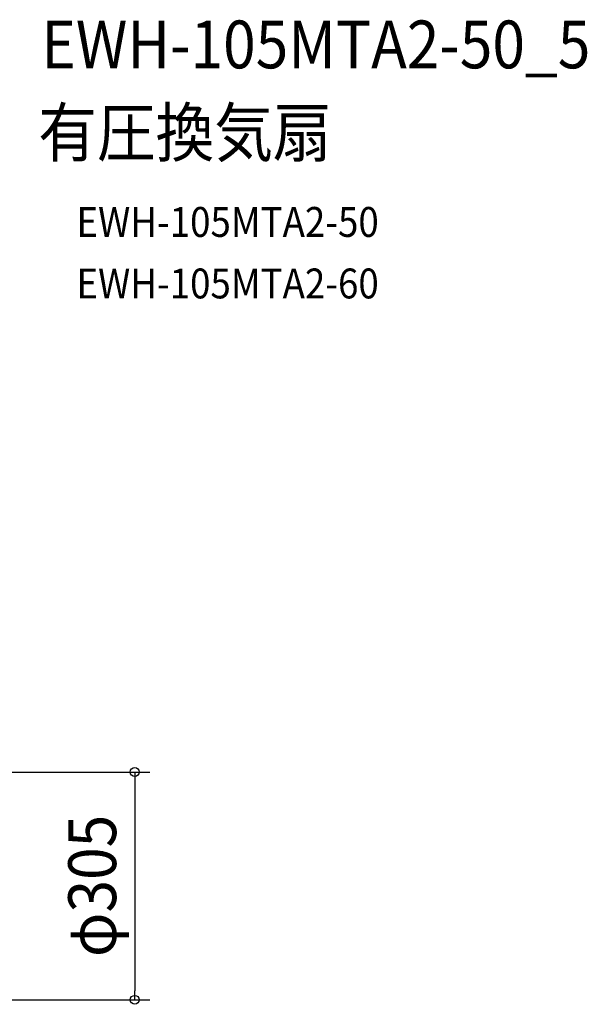
# Model space of a CAD drawing. Extents: x -742 to 1389, y -766 to 1253.
# Drawn here: x 630 to 1389, y -158 to 1160 of the extents above; entities that cross this region are included whole.
import ezdxf
from ezdxf.enums import TextEntityAlignment as Align

# ---------------------------------------------------------------- set-up
doc = ezdxf.new("R2010")
doc.units = 0
doc.header["$LTSCALE"] = 20
doc.header["$PDMODE"] = 3
doc.header["$PDSIZE"] = -2
doc.layers.get('DEFPOINTS').update_dxf_attribs({"linetype": 'CONTINUOUS'})
doc.layers.add('ETC', color=61, linetype='CONTINUOUS')
doc.layers.add('SIZE', color=30, linetype='CONTINUOUS')
doc.styles.get("Standard").update_dxf_attribs({"font": 'SIMPLEX.shx', "width": 0.9, "height": 64, "bigfont": 'BIGFONT.shx'})

msp = doc.modelspace()

# ---------------------------------------------------------------- linework, layer by layer
at = {"layer": 'DEFPOINTS', "color": 30, "linetype": 'CONTINUOUS'}
msp.add_point((783.7, -152.5), dxfattribs=at)
at = {"layer": 'SIZE', "color": 30, "linetype": 'CONTINUOUS'}
for p, q in [((394, 152.5), (803.7, 152.5)), ((783.7, 152.5), (783.7, 140.5)), ((783.7, 140.5), (783.7, -140.5)), ((783.7, -152.5), (783.7, -140.5)), ((394, -152.5), (803.7, -152.5))]:
    msp.add_line(p, q, dxfattribs=at)
for centre in [(783.7, 152.5), (783.7, -152.5)]:
    msp.add_circle(centre, 6, dxfattribs=at)

# ---------------------------------------------------------------- texts
at = {"layer": 'ETC', "color": 61, "linetype": 'CONTINUOUS', "width": 0.9}
for s, height, p in [('EWH-105MTA2-50_5', 64, (658.5, 1094.9)), ('有圧換気扇', 64, (654.4, 976.9)), ('EWH-105MTA2-50', 40, (705.6, 869.2)), ('EWH-105MTA2-60', 40, (705.6, 786.8))]:
    msp.add_text(s, height=height, dxfattribs=at).set_placement(p)
at = {"layer": 'SIZE', "color": 30, "linetype": 'CONTINUOUS', "width": 0.9}
msp.add_text('φ305', height=64, rotation=90, dxfattribs=at).set_placement((758.7, 0), align=Align.CENTER)

doc.saveas('drawing.dxf')
